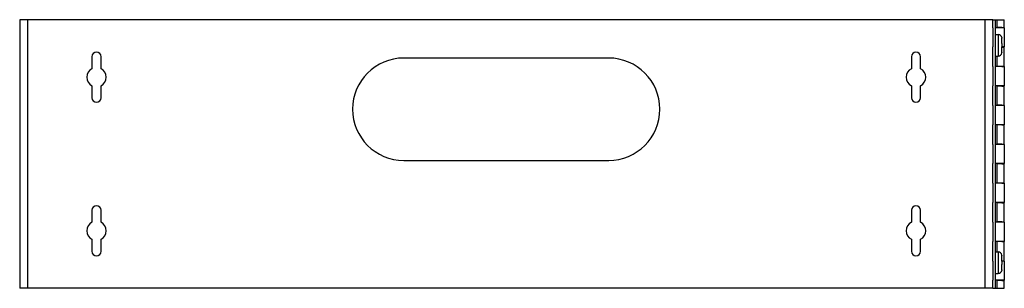
# Model space of a CAD drawing. Units: inches. Extents: x -30.1 to 29.3, y -5 to 20.5.
# Drawn here: x 10 to 29.3, y 0 to 5.2 of the extents above; entities that cross this region are included whole.
import ezdxf

# ---------------------------------------------------------------- set-up
doc = ezdxf.new("R2010")
doc.units = ezdxf.units.IN
doc.header["$MEASUREMENT"] = 0

# ---------------------------------------------------------------- blocks, each defined once
blk = doc.blocks.new('57809_screw_1__31', base_point=(29.091, 0.245))
at = {"color": 7, "linetype": 'Continuous'}
for p, q in [((29.091, 0.563), (29.091, 0.665)), ((29.091, 0.665), (29.149, 0.665)), ((29.215, 0.605), (29.215, 0.605)), ((29.216, 0.492), (29.216, 0.594)), ((29.091, 0.492), (29.091, 0.563)), ((29.091, 0.487), (29.091, 0.492)), ((29.091, 0.455), (29.091, 0.487)), ((29.091, 0.347), (29.091, 0.455)), ((29.216, 0.488), (29.215, 0.488)), ((29.215, 0.421), (29.216, 0.421)), ((29.216, 0.488), (29.216, 0.492)), ((29.216, 0.316), (29.216, 0.421)), ((29.091, 0.245), (29.091, 0.347)), ((29.091, 0.245), (29.149, 0.245)), ((29.215, 0.305), (29.215, 0.305))]:
    blk.add_line(p, q, dxfattribs=at)
at = {"color": 124, "linetype": 'Continuous'}
for p, q in [((29.149, 0.665), (29.149, 0.455)), ((29.149, 0.455), (29.149, 0.245))]:
    blk.add_line(p, q, dxfattribs=at)
at = {"color": 7, "linetype": 'Continuous'}
for centre, start, end in [((29.149, 0.598), 5.9971, 90), ((29.149, 0.312), -90, -5.9971)]:
    blk.add_arc(centre, 0.067, start, end, dxfattribs=at)
for points in [[(29.215, 0.605), (29.215, 0.602), (29.216, 0.599), (29.216, 0.597), (29.216, 0.594)], [(29.215, 0.488), (29.215, 0.481), (29.215, 0.472), (29.215, 0.468), (29.215, 0.463), (29.215, 0.459), (29.215, 0.455), (29.215, 0.451), (29.215, 0.447), (29.215, 0.442), (29.215, 0.438), (29.215, 0.429), (29.215, 0.421)], [(29.216, 0.316), (29.216, 0.313), (29.216, 0.31), (29.215, 0.308), (29.215, 0.305)]]:
    blk.add_spline(points, degree=3, dxfattribs=at)
blk = doc.blocks.new('57809_hinge_plate2__32', base_point=(29.041, -0.045))
at = {"color": 7, "linetype": 'Continuous'}
for p, q in [((29.041, 5.145), (29.041, 5.205)), ((29.041, 5.205), (29.091, 5.205)), ((29.091, 5.052), (29.091, 5.205)), ((29.041, 5.047), (29.041, 5.145)), ((29.041, 5.047), (29.041, 4.765)), ((29.091, 5.047), (29.091, 5.052)), ((29.216, 5.047), (29.091, 5.047)), ((29.266, 5.047), (29.216, 5.047)), ((29.266, 5.047), (29.266, 4.672)), ((29.041, 4.765), (29.041, 4.672)), ((29.041, 4.52), (29.041, 4.672)), ((29.091, 4.667), (29.091, 4.672)), ((29.091, 4.597), (29.091, 4.667)), ((29.216, 4.672), (29.215, 4.672)), ((29.266, 4.672), (29.216, 4.672)), ((29.041, 4.287), (29.041, 4.52)), ((29.091, 4.495), (29.091, 4.597)), ((29.091, 4.292), (29.091, 4.495)), ((29.041, 4.287), (29.041, 4.14)), ((29.091, 4.287), (29.091, 4.292)), ((29.216, 4.287), (29.091, 4.287)), ((29.266, 4.287), (29.216, 4.287)), ((29.266, 4.287), (29.266, 3.912)), ((29.041, 4.14), (29.041, 3.912)), ((29.041, 3.895), (29.041, 3.912)), ((29.041, 3.527), (29.041, 3.895)), ((29.216, 3.912), (29.091, 3.912)), ((29.091, 3.907), (29.091, 3.912)), ((29.091, 3.532), (29.091, 3.907)), ((29.266, 3.912), (29.216, 3.912)), ((29.041, 3.527), (29.041, 3.515)), ((29.041, 3.515), (29.041, 3.395)), ((29.091, 3.527), (29.091, 3.532)), ((29.216, 3.527), (29.091, 3.527)), ((29.266, 3.527), (29.216, 3.527)), ((29.266, 3.527), (29.266, 3.152)), ((29.041, 3.395), (29.041, 3.152)), ((29.041, 3.015), (29.041, 3.152)), ((29.216, 3.152), (29.091, 3.152)), ((29.091, 3.147), (29.091, 3.152)), ((29.091, 2.772), (29.091, 3.147)), ((29.266, 3.152), (29.216, 3.152)), ((29.041, 2.77), (29.041, 3.015)), ((29.041, 2.767), (29.041, 2.77)), ((29.041, 2.767), (29.041, 2.392)), ((29.091, 2.767), (29.091, 2.772)), ((29.216, 2.767), (29.091, 2.767)), ((29.266, 2.767), (29.216, 2.767)), ((29.266, 2.767), (29.266, 2.392)), ((29.041, 2.39), (29.041, 2.392)), ((29.041, 2.145), (29.041, 2.39)), ((29.216, 2.392), (29.091, 2.392)), ((29.091, 2.387), (29.091, 2.392)), ((29.091, 2.012), (29.091, 2.387)), ((29.266, 2.392), (29.216, 2.392)), ((29.041, 2.007), (29.041, 2.145)), ((29.041, 2.007), (29.041, 1.765)), ((29.091, 2.007), (29.091, 2.012)), ((29.216, 2.007), (29.091, 2.007)), ((29.266, 2.007), (29.216, 2.007)), ((29.266, 2.007), (29.266, 1.632)), ((29.041, 1.765), (29.041, 1.645)), ((29.041, 1.645), (29.041, 1.632)), ((29.041, 1.265), (29.041, 1.632)), ((29.216, 1.632), (29.091, 1.632)), ((29.091, 1.627), (29.091, 1.632)), ((29.091, 1.252), (29.091, 1.627)), ((29.266, 1.632), (29.216, 1.632)), ((29.041, 1.247), (29.041, 1.265)), ((29.041, 1.247), (29.041, 1.02)), ((29.091, 1.247), (29.091, 1.252)), ((29.216, 1.247), (29.091, 1.247)), ((29.266, 1.247), (29.216, 1.247)), ((29.266, 1.247), (29.266, 0.872)), ((29.041, 1.02), (29.041, 0.872)), ((29.041, 0.64), (29.041, 0.872)), ((29.216, 0.872), (29.091, 0.872)), ((29.091, 0.867), (29.091, 0.872)), ((29.091, 0.665), (29.091, 0.867)), ((29.266, 0.872), (29.216, 0.872)), ((29.041, 0.487), (29.041, 0.64)), ((29.091, 0.563), (29.091, 0.665)), ((29.041, 0.487), (29.041, 0.395)), ((29.041, 0.395), (29.041, 0.112)), ((29.091, 0.492), (29.091, 0.563)), ((29.091, 0.487), (29.091, 0.492)), ((29.216, 0.487), (29.215, 0.487)), ((29.266, 0.487), (29.216, 0.487)), ((29.266, 0.487), (29.266, 0.112)), ((29.041, 0.015), (29.041, 0.112)), ((29.041, -0.045), (29.041, 0.015)), ((29.091, 0.107), (29.091, 0.112)), ((29.216, 0.112), (29.091, 0.112)), ((29.091, -0.045), (29.091, 0.107)), ((29.266, 0.112), (29.216, 0.112)), ((29.041, -0.045), (29.091, -0.045))]:
    blk.add_line(p, q, dxfattribs=at)
blk = doc.blocks.new('57809_hinge_plate1__33', base_point=(29.041, -0.045))
at = {"color": 7, "linetype": 'Continuous'}
for p, q in [((29.041, 5.145), (29.041, 5.205)), ((29.041, 5.205), (29.091, 5.205)), ((29.091, 5.205), (29.122, 5.205)), ((29.091, 5.052), (29.091, 5.205)), ((29.122, 5.205), (29.216, 5.205)), ((29.122, 5.205), (29.122, 5.052)), ((29.216, 5.205), (29.266, 5.205)), ((29.266, 5.052), (29.266, 5.205)), ((29.041, 5.047), (29.041, 5.145)), ((29.041, 5.047), (29.041, 4.765)), ((29.091, 5.047), (29.091, 5.052)), ((29.091, 4.915), (29.091, 5.047)), ((29.216, 5.052), (29.122, 5.052)), ((29.216, 5.052), (29.266, 5.052)), ((29.091, 4.813), (29.091, 4.915)), ((29.091, 4.705), (29.091, 4.813)), ((29.041, 4.765), (29.041, 4.672)), ((29.041, 4.52), (29.041, 4.672)), ((29.091, 4.672), (29.091, 4.705)), ((29.091, 4.667), (29.091, 4.672)), ((29.091, 4.597), (29.091, 4.667)), ((29.216, 4.667), (29.266, 4.667)), ((29.266, 4.292), (29.266, 4.667)), ((29.041, 4.287), (29.041, 4.52)), ((29.091, 4.495), (29.091, 4.597)), ((29.091, 4.292), (29.091, 4.495)), ((29.122, 4.495), (29.122, 4.292)), ((29.041, 4.287), (29.041, 4.14)), ((29.091, 4.287), (29.091, 4.292)), ((29.091, 3.912), (29.091, 4.287)), ((29.216, 4.292), (29.122, 4.292)), ((29.216, 4.292), (29.266, 4.292)), ((29.041, 4.14), (29.041, 3.912)), ((29.041, 3.895), (29.041, 3.912)), ((29.041, 3.527), (29.041, 3.895)), ((29.091, 3.907), (29.091, 3.912)), ((29.091, 3.532), (29.091, 3.907)), ((29.216, 3.907), (29.122, 3.907)), ((29.122, 3.907), (29.122, 3.532)), ((29.216, 3.907), (29.266, 3.907)), ((29.266, 3.532), (29.266, 3.907)), ((29.041, 3.527), (29.041, 3.515)), ((29.041, 3.515), (29.041, 3.395)), ((29.091, 3.527), (29.091, 3.532)), ((29.091, 3.152), (29.091, 3.527)), ((29.216, 3.532), (29.122, 3.532)), ((29.216, 3.532), (29.266, 3.532)), ((29.041, 3.395), (29.041, 3.152)), ((29.041, 3.015), (29.041, 3.152)), ((29.091, 3.147), (29.091, 3.152)), ((29.091, 2.772), (29.091, 3.147)), ((29.216, 3.147), (29.122, 3.147)), ((29.122, 3.147), (29.122, 2.772)), ((29.216, 3.147), (29.266, 3.147)), ((29.266, 2.772), (29.266, 3.147)), ((29.041, 2.77), (29.041, 3.015)), ((29.041, 2.767), (29.041, 2.77)), ((29.041, 2.767), (29.041, 2.392)), ((29.091, 2.767), (29.091, 2.772)), ((29.091, 2.392), (29.091, 2.767)), ((29.216, 2.772), (29.122, 2.772)), ((29.216, 2.772), (29.266, 2.772)), ((29.041, 2.39), (29.041, 2.392)), ((29.041, 2.145), (29.041, 2.39)), ((29.091, 2.387), (29.091, 2.392)), ((29.091, 2.012), (29.091, 2.387)), ((29.216, 2.387), (29.122, 2.387)), ((29.122, 2.387), (29.122, 2.012)), ((29.216, 2.387), (29.266, 2.387)), ((29.266, 2.012), (29.266, 2.387)), ((29.041, 2.007), (29.041, 2.145)), ((29.041, 2.007), (29.041, 1.765)), ((29.091, 2.007), (29.091, 2.012)), ((29.091, 1.632), (29.091, 2.007)), ((29.216, 2.012), (29.122, 2.012)), ((29.216, 2.012), (29.266, 2.012)), ((29.041, 1.765), (29.041, 1.645)), ((29.041, 1.645), (29.041, 1.632)), ((29.041, 1.265), (29.041, 1.632)), ((29.091, 1.627), (29.091, 1.632)), ((29.091, 1.252), (29.091, 1.627)), ((29.216, 1.627), (29.122, 1.627)), ((29.122, 1.627), (29.122, 1.252)), ((29.216, 1.627), (29.266, 1.627)), ((29.266, 1.252), (29.266, 1.627)), ((29.041, 1.247), (29.041, 1.265)), ((29.041, 1.247), (29.041, 1.02)), ((29.091, 1.247), (29.091, 1.252)), ((29.091, 0.872), (29.091, 1.247)), ((29.216, 1.252), (29.122, 1.252)), ((29.216, 1.252), (29.266, 1.252)), ((29.041, 1.02), (29.041, 0.872)), ((29.041, 0.64), (29.041, 0.872)), ((29.091, 0.867), (29.091, 0.872)), ((29.091, 0.665), (29.091, 0.867)), ((29.216, 0.867), (29.122, 0.867)), ((29.122, 0.867), (29.122, 0.665)), ((29.216, 0.867), (29.266, 0.867)), ((29.266, 0.492), (29.266, 0.867)), ((29.041, 0.487), (29.041, 0.64)), ((29.091, 0.563), (29.091, 0.665)), ((29.041, 0.487), (29.041, 0.395)), ((29.041, 0.395), (29.041, 0.112)), ((29.091, 0.492), (29.091, 0.563)), ((29.091, 0.487), (29.091, 0.492)), ((29.091, 0.455), (29.091, 0.487)), ((29.091, 0.347), (29.091, 0.455)), ((29.216, 0.492), (29.266, 0.492)), ((29.091, 0.245), (29.091, 0.347)), ((29.091, 0.112), (29.091, 0.245)), ((29.041, 0.015), (29.041, 0.112)), ((29.041, -0.045), (29.041, 0.015)), ((29.091, 0.107), (29.091, 0.112)), ((29.091, -0.045), (29.091, 0.107)), ((29.122, 0.107), (29.122, -0.045)), ((29.216, 0.107), (29.122, 0.107)), ((29.216, 0.107), (29.266, 0.107)), ((29.266, -0.045), (29.266, 0.107)), ((29.041, -0.045), (29.091, -0.045)), ((29.091, -0.045), (29.122, -0.045)), ((29.122, -0.045), (29.216, -0.045)), ((29.216, -0.045), (29.266, -0.045))]:
    blk.add_line(p, q, dxfattribs=at)
blk = doc.blocks.new('57809_panel__34', base_point=(10.041, -0.045))
at = {"color": 7, "linetype": 'Continuous'}
for p, q in [((10.196, 5.205), (10.041, 5.205)), ((10.041, 5.205), (10.041, -0.045)), ((28.886, 5.205), (10.196, 5.205)), ((29.041, 5.205), (28.886, 5.205)), ((29.041, 5.145), (29.041, 5.205)), ((29.041, 5.047), (29.041, 5.145)), ((29.041, 5.047), (29.041, 4.765)), ((29.041, 4.765), (29.041, 4.672)), ((29.041, 4.52), (29.041, 4.672)), ((11.451, 4.48), (11.451, 4.247)), ((11.631, 4.247), (11.631, 4.48)), ((21.541, 4.455), (17.541, 4.455)), ((27.451, 4.48), (27.451, 4.247)), ((27.631, 4.247), (27.631, 4.48)), ((29.041, 4.287), (29.041, 4.52)), ((29.041, 4.287), (29.041, 4.14)), ((29.041, 4.14), (29.041, 3.912)), ((11.451, 3.913), (11.451, 3.68)), ((11.631, 3.68), (11.631, 3.913)), ((27.451, 3.913), (27.451, 3.68)), ((27.631, 3.68), (27.631, 3.913)), ((29.041, 3.895), (29.041, 3.912)), ((29.041, 3.527), (29.041, 3.895)), ((29.041, 3.527), (29.041, 3.515)), ((29.041, 3.515), (29.041, 3.395)), ((29.041, 3.395), (29.041, 3.152)), ((29.041, 3.015), (29.041, 3.152)), ((29.041, 2.77), (29.041, 3.015)), ((29.041, 2.767), (29.041, 2.77)), ((29.041, 2.767), (29.041, 2.392)), ((17.541, 2.455), (21.541, 2.455)), ((29.041, 2.39), (29.041, 2.392)), ((29.041, 2.145), (29.041, 2.39)), ((29.041, 2.007), (29.041, 2.145)), ((29.041, 2.007), (29.041, 1.765)), ((29.041, 1.765), (29.041, 1.645)), ((29.041, 1.645), (29.041, 1.632)), ((29.041, 1.265), (29.041, 1.632)), ((11.451, 1.48), (11.451, 1.247)), ((11.631, 1.247), (11.631, 1.48)), ((27.451, 1.48), (27.451, 1.247)), ((27.631, 1.247), (27.631, 1.48)), ((29.041, 1.247), (29.041, 1.265)), ((29.041, 1.247), (29.041, 1.02)), ((29.041, 1.02), (29.041, 0.872)), ((11.451, 0.913), (11.451, 0.68)), ((11.631, 0.68), (11.631, 0.913)), ((27.451, 0.913), (27.451, 0.68)), ((27.631, 0.68), (27.631, 0.913)), ((29.041, 0.64), (29.041, 0.872)), ((29.041, 0.487), (29.041, 0.64)), ((29.041, 0.487), (29.041, 0.395)), ((29.041, 0.395), (29.041, 0.112)), ((29.041, 0.015), (29.041, 0.112)), ((29.041, -0.045), (29.041, 0.015)), ((10.196, -0.045), (10.041, -0.045)), ((28.886, -0.045), (10.196, -0.045)), ((29.041, -0.045), (28.886, -0.045))]:
    blk.add_line(p, q, dxfattribs=at)
at = {"color": 124, "linetype": 'Continuous'}
for p, q in [((10.196, 5.205), (10.196, -0.045)), ((28.886, 5.205), (28.886, -0.045))]:
    blk.add_line(p, q, dxfattribs=at)
at = {"color": 7, "linetype": 'Continuous'}
for centre, radius, start, end in [((11.541, 4.48), 0.09, 0, 180), ((17.541, 3.455), 1, 90, -90), ((21.541, 3.455), 1, -90, 90), ((27.541, 4.48), 0.09, 0, 180), ((11.541, 4.08), 0.19, 118.2737, -118.2737), ((11.541, 4.08), 0.19, -61.7263, 61.7263), ((27.541, 4.08), 0.19, 118.2737, -118.2737), ((27.541, 4.08), 0.19, -61.7263, 61.7263), ((11.541, 3.68), 0.09, 180, 0), ((27.541, 3.68), 0.09, 180, 0), ((11.541, 1.48), 0.09, 0, 180), ((27.541, 1.48), 0.09, 0, 180), ((11.541, 1.08), 0.19, 118.2737, -118.2737), ((11.541, 1.08), 0.19, -61.7263, 61.7263), ((27.541, 1.08), 0.19, 118.2737, -118.2737), ((27.541, 1.08), 0.19, -61.7263, 61.7263), ((11.541, 0.68), 0.09, 180, 0), ((27.541, 0.68), 0.09, 180, 0)]:
    blk.add_arc(centre, radius, start, end, dxfattribs=at)
blk = doc.blocks.new('57809_hinge_pin__35', base_point=(29.091, -0.045))
at = {"color": 7, "linetype": 'Continuous'}
for p, q in [((29.091, 5.205), (29.122, 5.205)), ((29.091, 5.052), (29.091, 5.205)), ((29.122, 5.205), (29.216, 5.205)), ((29.091, 5.047), (29.091, 5.052)), ((29.091, 4.915), (29.091, 5.047)), ((29.216, 5.047), (29.216, 5.052)), ((29.091, 4.813), (29.091, 4.915)), ((29.091, 4.705), (29.091, 4.813)), ((29.216, 4.738), (29.216, 4.844)), ((29.091, 4.672), (29.091, 4.705)), ((29.091, 4.667), (29.091, 4.672)), ((29.091, 4.597), (29.091, 4.667)), ((29.216, 4.671), (29.216, 4.672)), ((29.216, 4.667), (29.216, 4.671)), ((29.216, 4.566), (29.216, 4.667)), ((29.091, 4.495), (29.091, 4.597)), ((29.091, 4.292), (29.091, 4.495)), ((29.091, 4.287), (29.091, 4.292)), ((29.091, 3.912), (29.091, 4.287)), ((29.216, 4.287), (29.216, 4.292)), ((29.091, 3.907), (29.091, 3.912)), ((29.091, 3.532), (29.091, 3.907)), ((29.216, 3.907), (29.216, 3.912)), ((29.091, 3.527), (29.091, 3.532)), ((29.091, 3.152), (29.091, 3.527)), ((29.216, 3.527), (29.216, 3.532)), ((29.091, 3.147), (29.091, 3.152)), ((29.091, 2.772), (29.091, 3.147)), ((29.216, 3.147), (29.216, 3.152)), ((29.091, 2.767), (29.091, 2.772)), ((29.091, 2.392), (29.091, 2.767)), ((29.216, 2.767), (29.216, 2.772)), ((29.091, 2.387), (29.091, 2.392)), ((29.091, 2.012), (29.091, 2.387)), ((29.216, 2.387), (29.216, 2.392)), ((29.091, 2.007), (29.091, 2.012)), ((29.091, 1.632), (29.091, 2.007)), ((29.216, 2.007), (29.216, 2.012)), ((29.091, 1.627), (29.091, 1.632)), ((29.091, 1.252), (29.091, 1.627)), ((29.216, 1.627), (29.216, 1.632)), ((29.091, 1.247), (29.091, 1.252)), ((29.091, 0.872), (29.091, 1.247)), ((29.216, 1.247), (29.216, 1.252)), ((29.091, 0.867), (29.091, 0.872)), ((29.091, 0.665), (29.091, 0.867)), ((29.216, 0.867), (29.216, 0.872)), ((29.091, 0.563), (29.091, 0.665)), ((29.216, 0.492), (29.216, 0.594)), ((29.091, 0.492), (29.091, 0.563)), ((29.091, 0.487), (29.091, 0.492)), ((29.091, 0.455), (29.091, 0.487)), ((29.091, 0.347), (29.091, 0.455)), ((29.216, 0.488), (29.216, 0.492)), ((29.216, 0.487), (29.216, 0.488)), ((29.216, 0.316), (29.216, 0.421)), ((29.091, 0.245), (29.091, 0.347)), ((29.091, 0.112), (29.091, 0.245)), ((29.091, 0.107), (29.091, 0.112)), ((29.091, -0.045), (29.091, 0.107)), ((29.216, 0.107), (29.216, 0.112)), ((29.091, -0.045), (29.122, -0.045)), ((29.122, -0.045), (29.216, -0.045))]:
    blk.add_line(p, q, dxfattribs=at)
blk = doc.blocks.new('57809_screw__36', base_point=(29.091, 4.495))
at = {"color": 7, "linetype": 'Continuous'}
for p, q in [((29.091, 4.915), (29.149, 4.915)), ((29.091, 4.813), (29.091, 4.915)), ((29.091, 4.705), (29.091, 4.813)), ((29.215, 4.855), (29.215, 4.855)), ((29.216, 4.738), (29.216, 4.844)), ((29.091, 4.672), (29.091, 4.705)), ((29.091, 4.667), (29.091, 4.672)), ((29.091, 4.597), (29.091, 4.667)), ((29.216, 4.738), (29.215, 4.738)), ((29.215, 4.671), (29.216, 4.671)), ((29.216, 4.667), (29.216, 4.671)), ((29.216, 4.566), (29.216, 4.667)), ((29.091, 4.495), (29.091, 4.597)), ((29.091, 4.495), (29.149, 4.495)), ((29.215, 4.555), (29.215, 4.555))]:
    blk.add_line(p, q, dxfattribs=at)
at = {"color": 124, "linetype": 'Continuous'}
for p, q in [((29.149, 4.915), (29.149, 4.705)), ((29.149, 4.705), (29.149, 4.495))]:
    blk.add_line(p, q, dxfattribs=at)
at = {"color": 7, "linetype": 'Continuous'}
for centre, start, end in [((29.149, 4.848), 5.9971, 90), ((29.149, 4.562), -90, -5.9971)]:
    blk.add_arc(centre, 0.067, start, end, dxfattribs=at)
for points in [[(29.215, 4.855), (29.215, 4.852), (29.216, 4.849), (29.216, 4.847), (29.216, 4.844)], [(29.215, 4.738), (29.215, 4.731), (29.215, 4.722), (29.215, 4.718), (29.215, 4.713), (29.215, 4.709), (29.215, 4.705), (29.215, 4.701), (29.215, 4.697), (29.215, 4.692), (29.215, 4.688), (29.215, 4.679), (29.215, 4.671)], [(29.216, 4.566), (29.216, 4.563), (29.216, 4.56), (29.215, 4.558), (29.215, 4.555)]]:
    blk.add_spline(points, degree=3, dxfattribs=at)
blk = doc.blocks.new('57809__37', base_point=(10.041, -0.045))
for name, p in [('57809_panel__34', (10.041, -0.045)), ('57809_hinge_plate2__32', (29.041, -0.045)), ('57809_hinge_plate1__33', (29.041, -0.045)), ('57809_hinge_pin__35', (29.091, -0.045)), ('57809_screw__36', (29.091, 4.495)), ('57809_screw_1__31', (29.091, 0.245))]:
    blk.add_blockref(name, p)
blk = doc.blocks.new('57811__38', base_point=(10.041, -0.045))
blk.add_blockref('57809__37', (10.041, -0.045))
blk = doc.blocks.new('5', base_point=(19.653, 2.58))
blk.add_blockref('57811__38', (10.041, -0.045))

msp = doc.modelspace()

# ---------------------------------------------------------------- block references
msp.add_blockref('5', (19.653, 2.58))

doc.saveas('drawing.dxf')
